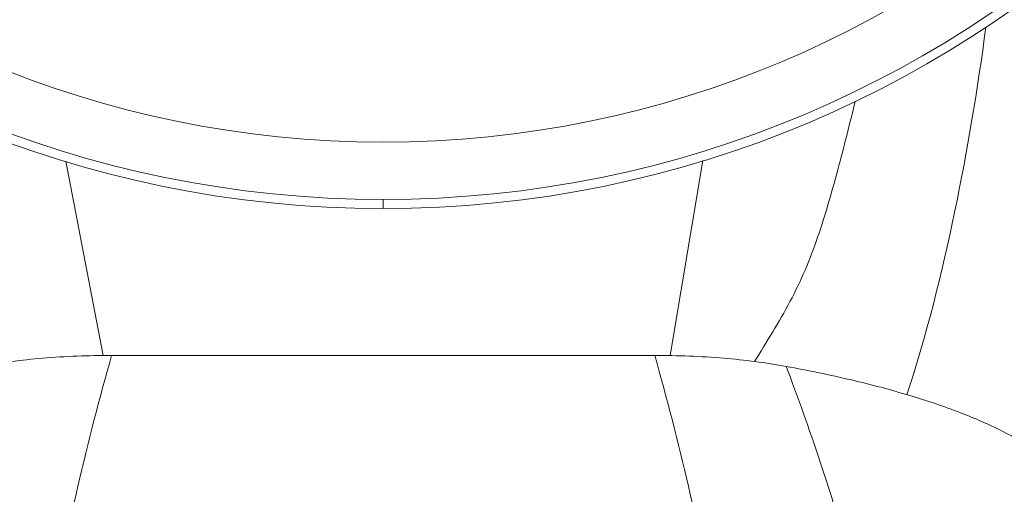
# Model space of a CAD drawing. Units: millimetres. Extents: x 151 to 840, y -580 to 367.
# Drawn here: x 247 to 332, y 152 to 193 of the extents above; entities that cross this region are included whole.
import ezdxf

# ---------------------------------------------------------------- set-up
doc = ezdxf.new("R2010")
doc.units = ezdxf.units.MM
doc.layers.add('Moffat_Details', color=160, linetype='CONTINUOUS', lineweight=15)
doc.layers.add('Moffat_Outline', color=10, linetype='CONTINUOUS', lineweight=15)

msp = doc.modelspace()

# ---------------------------------------------------------------- linework, layer by layer
at = {"layer": 'Moffat_Details', "linetype": 'Continuous'}
for p, q in [((253.934, 164.05), (250.684, 180.96)), ((306.125, 181.023), (303.274, 164.041))]:
    msp.add_line(p, q, dxfattribs=at)
msp.add_circle((278.302, 271.89), 89.264, dxfattribs=at)
for points, knots in [([(323.866, 160.634), (325.585, 165.836), (328.24, 176.456), (330.025, 187.234), (330.748, 192.627)], [0, 0, 0, 0, 0.50168, 1, 1, 1, 1]), ([(310.611, 163.524), (311.673, 165.241), (313.301, 167.807), (315.058, 171.468), (316.489, 175.295), (317.895, 180.222), (318.896, 184.196), (319.384, 186.187)], [0, 0, 0, 0, 0.247706, 0.372117, 0.497285, 0.74851, 1, 1, 1, 1]), ([(186.04, 182.425), (184.805, 180.286), (182.283, 176.036), (178.822, 169.478), (175.79, 162.71), (172.351, 153.444), (169.279, 141.44), (167.723, 126.658), (168.257, 111.811), (170.615, 97.149), (174.812, 82.897), (180.919, 69.349), (188.86, 56.787), (198.463, 45.449), (209.451, 35.453), (225.669, 24.13), (248.642, 14.346), (268.447, 11.722), (278.302, 11.722)], [0, 0, 0, 0, 0.031286, 0.062569, 0.093851, 0.125132, 0.187657, 0.250181, 0.312712, 0.375248, 0.437779, 0.500307, 0.562833, 0.625363, 0.687897, 0.750426, 0.875197, 1, 1, 1, 1]), ([(278.302, 11.722), (288.157, 11.722), (307.962, 14.346), (330.936, 24.13), (347.153, 35.453), (358.141, 45.449), (367.744, 56.787), (375.685, 69.349), (381.792, 82.897), (385.99, 97.149), (388.347, 111.811), (388.881, 126.658), (387.325, 141.44), (384.253, 153.444), (380.814, 162.71), (377.782, 169.478), (374.321, 176.036), (371.799, 180.286), (370.564, 182.425)], [0, 0, 0, 0, 0.124803, 0.249574, 0.312103, 0.374637, 0.437167, 0.499693, 0.562221, 0.624751, 0.687288, 0.749818, 0.812343, 0.874868, 0.906149, 0.937431, 0.968714, 1, 1, 1, 1]), ([(190.368, 179.927), (189.187, 177.882), (186.777, 173.82), (183.45, 167.561), (180.535, 161.099), (177.221, 152.252), (174.253, 140.785), (172.737, 126.658), (173.228, 112.465), (175.459, 98.447), (179.445, 84.816), (185.261, 71.855), (192.837, 59.838), (202.007, 48.993), (212.503, 39.43), (227.994, 28.591), (249.951, 19.228), (268.882, 16.719), (278.302, 16.719)], [0, 0, 0, 0, 0.031287, 0.062569, 0.093851, 0.125133, 0.187657, 0.250182, 0.312712, 0.375249, 0.43778, 0.500308, 0.562834, 0.625364, 0.687898, 0.750427, 0.875197, 1, 1, 1, 1]), ([(278.302, 16.719), (287.722, 16.719), (306.653, 19.228), (328.61, 28.591), (344.101, 39.43), (354.597, 48.993), (363.767, 59.838), (371.344, 71.855), (377.159, 84.816), (381.145, 98.447), (383.377, 112.465), (383.867, 126.658), (382.351, 140.785), (379.383, 152.252), (376.07, 161.099), (373.154, 167.561), (369.827, 173.82), (367.417, 177.882), (366.236, 179.927)], [0, 0, 0, 0, 0.124803, 0.249573, 0.312102, 0.374636, 0.437166, 0.499692, 0.56222, 0.624751, 0.687287, 0.749818, 0.812342, 0.874867, 0.906149, 0.937431, 0.968713, 1, 1, 1, 1]), ([(249.333, 141.182), (250.063, 145.03), (251.658, 152.699), (253.593, 160.292), (254.674, 164.055)], [0, 0, 0, 0, 0.50001, 1, 1, 1, 1]), ([(301.93, 164.055), (303.011, 160.292), (304.947, 152.699), (306.541, 145.03), (307.271, 141.182)], [0, 0, 0, 0, 0.49999, 1, 1, 1, 1])]:
    msp.add_open_spline(points, degree=3, knots=knots, dxfattribs=at)
msp.add_open_spline([(313.674, 162.302), (316.464, 154.888), (318.787, 147.292), (320.794, 139.629)], degree=3, dxfattribs=at)
at = {"layer": 'Moffat_Outline', "linetype": 'Continuous'}
for p, q in [((278.302, 176.834), (278.302, 177.62)), ((301.93, 164.055), (254.674, 164.055))]:
    msp.add_line(p, q, dxfattribs=at)
for radius in [95.057, 94.257]:
    msp.add_circle((278.302, 271.89), radius, dxfattribs=at)
msp.add_arc((144.506, 98.643), 180.749, 20.62144, 20.89099, dxfattribs=at)
for points, knots in [([(185.415, 182.786), (184.172, 180.634), (181.635, 176.359), (178.156, 169.76), (175.108, 162.95), (171.65, 153.627), (168.564, 141.549), (167, 126.676), (167.536, 111.738), (169.91, 96.985), (174.135, 82.646), (180.28, 69.013), (188.271, 56.369), (197.933, 44.954), (208.994, 34.893), (225.318, 23.492), (248.446, 13.645), (268.382, 11), (278.302, 11)], [0, 0, 0, 0, 0.031275, 0.062547, 0.093819, 0.125091, 0.187597, 0.250107, 0.312625, 0.375147, 0.437666, 0.500187, 0.562718, 0.625258, 0.687805, 0.750354, 0.875171, 1, 1, 1, 1]), ([(278.302, 11), (288.222, 11), (308.158, 13.644), (331.286, 23.492), (347.61, 34.892), (358.671, 44.954), (368.333, 56.369), (376.323, 69.012), (382.469, 82.646), (386.694, 96.985), (389.069, 111.737), (389.604, 126.675), (388.04, 141.548), (384.954, 153.627), (381.496, 162.95), (378.448, 169.76), (374.969, 176.359), (372.432, 180.634), (371.189, 182.786)], [0, 0, 0, 0, 0.124828, 0.249645, 0.312194, 0.37474, 0.43728, 0.499811, 0.562332, 0.624851, 0.687374, 0.749892, 0.812402, 0.874909, 0.906181, 0.937453, 0.968725, 1, 1, 1, 1]), ([(243.231, 163.097), (245.028, 163.428), (248.837, 163.901), (252.67, 164.055), (254.674, 164.055)], [0, 0, 0, 0, 0.476817, 1, 1, 1, 1]), ([(301.93, 164.055), (303.934, 164.055), (307.767, 163.901), (311.576, 163.428), (313.373, 163.097)], [0, 0, 0, 0, 0.523183, 1, 1, 1, 1]), ([(313.373, 163.097), (315.273, 162.747), (318.882, 162.002), (323.953, 160.67), (328.368, 159.194), (332.07, 157.597), (335.014, 155.896), (337.175, 154.109), (338.349, 152.45), (338.765, 151.117), (338.812, 150.469), (338.798, 150.154)], [0, 0, 0, 0, 0.19289, 0.367923, 0.523189, 0.657358, 0.769911, 0.861661, 0.935794, 0.968522, 1, 1, 1, 1])]:
    msp.add_open_spline(points, degree=3, knots=knots, dxfattribs=at)

doc.saveas('drawing.dxf')
